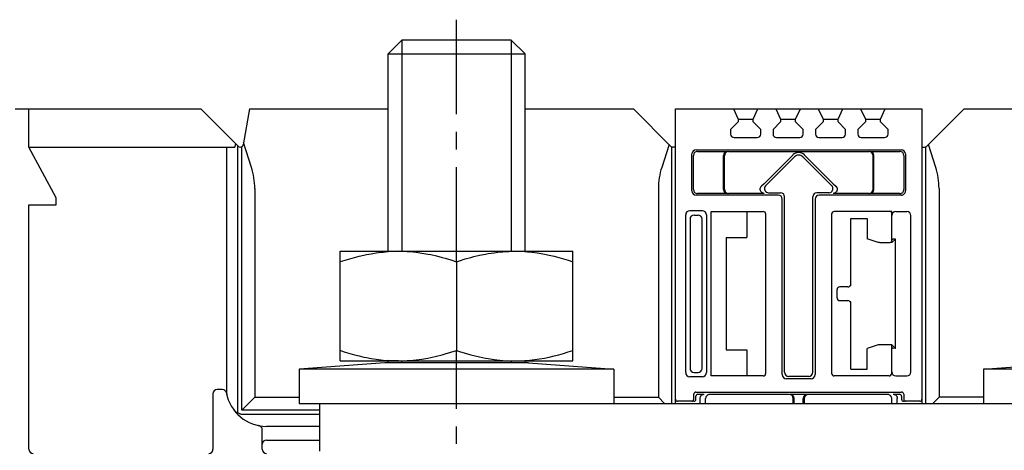
# Model space of a CAD drawing. Units: metres. Extents: x 0 to 420, y 0 to 297.
# Drawn here: x 41 to 113, y 189 to 220 of the extents above; entities that cross this region are included whole.
import ezdxf

# ---------------------------------------------------------------- set-up
doc = ezdxf.new("R2010")
doc.units = ezdxf.units.M
doc.linetypes.add('AUSGEZOGEN', pattern=[0])
doc.layers.get('0').update_dxf_attribs({"linetype": 'AUSGEZOGEN'})

msp = doc.modelspace()

# ---------------------------------------------------------------- linework, layer by layer
at = {"color": 0}
for points in [[(72.625, 213.479), (72.625, 220.38)], [(67.625, 217.88), (68.625, 218.879)], [(68.625, 218.879), (68.625, 203.479)], [(76.625, 218.879), (68.625, 218.879)], [(76.625, 218.879), (76.625, 203.479)], [(77.625, 217.88), (76.625, 218.879)], [(67.625, 203.479), (67.625, 217.88)], [(67.625, 217.88), (77.625, 217.88)], [(77.625, 203.479), (77.625, 217.88)], [(40.375, 213.88), (53.942, 213.88)], [(41.375, 211.08), (41.375, 213.88)], [(56.683, 211.138), (53.942, 213.88)], [(57.486, 213.88), (57.021, 211.245)], [(57.486, 213.88), (67.625, 213.88)], [(77.625, 213.88), (85.542, 213.88)], [(88.284, 211.138), (85.542, 213.88)], [(88.625, 192.38), (88.625, 213.88)], [(88.625, 213.88), (106.625, 213.88)], [(92.85, 213.88), (93.2, 213.13)], [(94.3, 213.13), (94.649, 213.88)], [(95.95, 213.88), (96.3, 213.13)], [(97.4, 213.13), (97.75, 213.88)], [(99.05, 213.88), (99.4, 213.13)], [(100.5, 213.13), (100.849, 213.88)], [(102.15, 213.88), (102.5, 213.13)], [(103.6, 213.13), (103.949, 213.88)], [(106.625, 213.88), (106.625, 192.38)], [(109.707, 213.88), (106.966, 211.138)], [(109.707, 213.88), (117.625, 213.88)], [(93.2, 213.13), (93.2, 212.93)], [(93.2, 213.13), (94.3, 213.13)], [(94.3, 212.93), (94.3, 213.13)], [(96.3, 213.13), (96.3, 212.93)], [(96.3, 213.13), (97.4, 213.13)], [(97.4, 212.93), (97.4, 213.13)], [(99.4, 213.13), (99.4, 212.93)], [(99.4, 213.13), (100.5, 213.13)], [(100.5, 212.93), (100.5, 213.13)], [(102.5, 213.13), (102.5, 212.93)], [(102.5, 213.13), (103.6, 213.13)], [(103.6, 212.93), (103.6, 213.13)], [(93.2, 212.93), (92.649, 212.379)], [(92.649, 212.379), (92.649, 212.029)], [(94.85, 212.379), (94.3, 212.93)], [(94.85, 212.029), (94.85, 212.379)], [(96.3, 212.93), (95.75, 212.379)], [(95.75, 212.379), (95.75, 212.029)], [(97.95, 212.379), (97.4, 212.93)], [(97.95, 212.029), (97.95, 212.379)], [(99.4, 212.93), (98.85, 212.379)], [(98.85, 212.379), (98.85, 212.029)], [(101.05, 212.379), (100.5, 212.93)], [(101.05, 212.029), (101.05, 212.379)], [(102.5, 212.93), (101.949, 212.379)], [(101.949, 212.379), (101.949, 212.029)], [(104.15, 212.379), (103.6, 212.93)], [(104.15, 212.029), (104.15, 212.379)], [(72.625, 210.907), (72.625, 212.193)], [(92.9, 211.779), (94.6, 211.779)], [(95.999, 211.779), (97.7, 211.779)], [(99.1, 211.779), (100.8, 211.779)], [(102.2, 211.779), (103.9, 211.779)], [(43.375, 207.379), (41.375, 211.08)], [(41.375, 211.08), (56.425, 211.08)], [(55.825, 193.018), (55.825, 211.08)], [(56.425, 211.08), (56.492, 211.33)], [(56.625, 211.196), (56.625, 191.699)], [(56.925, 191.879), (56.925, 211.106)], [(57.635, 209.603), (57.053, 211.424)], [(88.148, 211.273), (87.615, 209.603)], [(88.325, 211.106), (88.325, 192.38)], [(88.625, 211.08), (88.425, 211.08)], [(90.125, 210.88), (105.124, 210.88)], [(106.625, 211.08), (106.825, 211.08)], [(106.925, 192.38), (106.925, 211.106)], [(107.634, 209.603), (107.101, 211.273)], [(89.824, 207.88), (89.824, 210.58)], [(89.934, 207.989), (89.934, 210.47)], [(90.234, 210.771), (92.425, 210.771)], [(92.125, 207.989), (92.125, 210.47)], [(92.194, 208.006), (92.194, 210.453)], [(92.495, 210.753), (102.755, 210.753)], [(97.2, 210.505), (95.1, 208.404)], [(97.326, 210.379), (95.225, 208.279)], [(100.024, 208.279), (97.923, 210.379)], [(100.15, 208.404), (98.049, 210.505)], [(102.825, 210.771), (105.015, 210.771)], [(103.055, 208.006), (103.055, 210.453)], [(103.124, 207.989), (103.124, 210.47)], [(105.316, 210.47), (105.316, 207.989)], [(105.425, 210.58), (105.425, 207.88)], [(72.625, 202.72), (72.625, 209.621)], [(57.878, 208.05), (57.878, 192.833)], [(87.371, 208.05), (87.371, 192.833)], [(95.111, 207.706), (95.094, 207.707), (95.022, 207.72), (95.004, 207.726), (94.94, 207.759), (94.925, 207.77), (94.874, 207.822), (94.864, 207.837), (94.83, 207.901), (94.824, 207.918), (94.811, 207.99), (94.811, 208.008), (94.82, 208.08), (94.825, 208.098), (94.856, 208.164), (94.866, 208.179), (94.915, 208.233)], [(95.1, 208.404), (94.915, 208.233)], [(95.21, 208.264), (95.198, 208.251), (95.157, 208.193), (95.15, 208.177), (95.127, 208.11), (95.124, 208.093), (95.122, 208.022), (95.125, 208.004), (95.144, 207.936), (95.151, 207.92), (95.189, 207.861), (95.201, 207.847), (95.254, 207.801), (95.27, 207.792), (95.334, 207.763), (95.351, 207.759), (95.422, 207.75)], [(95.21, 208.264), (95.225, 208.279)], [(99.828, 207.75), (99.845, 207.751), (99.915, 207.763), (99.932, 207.769), (99.995, 207.801), (100.009, 207.811), (100.06, 207.861), (100.071, 207.875), (100.105, 207.936)], [(100.039, 208.264), (100.024, 208.279)], [(100.105, 207.936), (100.112, 207.953), (100.127, 208.022), (100.128, 208.04), (100.122, 208.11), (100.118, 208.127), (100.092, 208.193), (100.083, 208.208), (100.039, 208.264)], [(100.335, 208.233), (100.348, 208.22), (100.394, 208.164), (100.402, 208.148), (100.429, 208.08), (100.433, 208.062), (100.438, 207.99), (100.436, 207.972), (100.419, 207.901), (100.413, 207.884), (100.375, 207.822), (100.364, 207.808), (100.309, 207.759), (100.294, 207.749), (100.228, 207.72), (100.21, 207.715), (100.138, 207.706)], [(100.15, 208.404), (100.335, 208.233)], [(107.878, 208.05), (107.878, 192.833)], [(43.375, 206.879), (43.375, 207.379)], [(96.125, 207.579), (90.125, 207.579)], [(92.425, 207.689), (90.234, 207.689)], [(95.111, 207.706), (92.495, 207.706)], [(95.422, 207.75), (96.296, 207.75)], [(96.425, 194.48), (96.425, 207.279)], [(96.596, 194.65), (96.596, 207.451)], [(98.654, 194.65), (98.654, 207.451)], [(98.825, 207.279), (98.825, 194.48)], [(99.828, 207.75), (98.954, 207.75)], [(105.124, 207.579), (99.125, 207.579)], [(102.755, 207.706), (100.138, 207.706)], [(105.015, 207.689), (102.825, 207.689)], [(41.375, 189.03), (41.375, 206.879)], [(41.375, 206.879), (43.375, 206.879)], [(89.365, 194.62), (89.365, 206.139)], [(90.585, 206.44), (89.665, 206.44)], [(89.681, 205.824), (89.681, 194.935)], [(89.981, 206.123), (90.269, 206.123)], [(90.569, 194.935), (90.569, 205.824)], [(90.885, 206.139), (90.885, 194.62)], [(91.227, 194.379), (91.227, 206.38)], [(91.227, 206.38), (95.025, 206.38)], [(93.825, 206.38), (93.825, 204.479)], [(95.225, 194.579), (95.225, 206.18)], [(100.025, 206.18), (100.025, 194.579)], [(104.424, 206.38), (100.225, 206.38)], [(101.424, 200.999), (101.424, 205.88)], [(101.424, 205.88), (102.625, 205.88)], [(102.625, 205.88), (102.625, 204.38)], [(104.366, 206.38), (104.371, 206.371), (104.379, 206.351), (104.388, 206.332)], [(104.388, 206.332), (104.395, 206.313), (104.397, 206.309), (104.404, 206.289), (104.41, 206.269), (104.412, 206.26), (104.417, 206.24), (104.421, 206.221), (104.424, 206.2), (104.424, 206.18)], [(104.424, 204.113), (104.424, 206.38)], [(104.724, 206.38), (105.524, 206.38)], [(105.825, 194.679), (105.825, 206.079)], [(92.325, 204.479), (92.325, 196.28)], [(92.325, 204.479), (93.825, 204.479)], [(103.425, 204.113), (102.625, 204.38)], [(104.686, 204.374), (104.424, 204.113)], [(104.424, 204.291), (104.491, 204.357)], [(104.513, 204.36), (104.513, 204.36), (104.51, 204.36), (104.508, 204.36), (104.506, 204.36), (104.504, 204.36), (104.504, 204.36), (104.502, 204.359), (104.5, 204.359), (104.498, 204.359), (104.495, 204.358), (104.493, 204.357), (104.491, 204.357)], [(104.686, 204.374), (104.513, 204.36)], [(104.686, 196.385), (104.686, 204.374)], [(104.424, 204.113), (104.423, 204.113), (104.421, 204.112), (104.418, 204.112), (104.414, 204.112), (104.408, 204.111), (104.402, 204.111), (104.385, 204.11), (104.364, 204.109), (104.339, 204.108), (104.311, 204.108), (104.278, 204.107), (104.243, 204.106), (104.204, 204.106), (104.12, 204.105), (104.029, 204.104), (103.846, 204.104), (103.745, 204.105), (103.66, 204.106), (103.583, 204.107), (103.52, 204.108), (103.494, 204.109), (103.472, 204.109), (103.453, 204.11), (103.44, 204.111), (103.43, 204.112), (103.425, 204.113)], [(64.125, 195.479), (64.125, 203.479)], [(64.125, 203.479), (81.125, 203.479)], [(64.125, 202.72), (64.13, 202.722), (64.471, 202.832), (64.815, 202.936), (65.16, 203.032), (65.508, 203.121), (65.858, 203.201), (66.032, 203.237), (66.384, 203.303), (66.739, 203.36), (66.913, 203.383), (67.269, 203.424), (67.626, 203.454)], [(68.375, 203.479), (67.626, 203.454)], [(68.375, 203.479), (68.587, 203.478), (69.02, 203.461), (69.452, 203.427), (69.665, 203.405), (70.095, 203.347), (70.523, 203.275), (70.737, 203.233), (71.16, 203.14), (71.581, 203.034), (71.796, 202.975), (72.212, 202.852), (72.625, 202.72)], [(72.625, 202.72), (72.836, 202.79), (73.251, 202.917), (73.669, 203.034), (73.88, 203.089), (74.302, 203.188), (74.727, 203.275), (74.938, 203.312), (75.366, 203.377), (75.797, 203.427), (76.008, 203.445), (76.441, 203.471), (76.875, 203.479)], [(76.875, 203.479), (77.623, 203.454)], [(77.623, 203.454), (77.798, 203.441), (78.155, 203.406), (78.511, 203.36), (78.687, 203.333), (79.04, 203.272), (79.392, 203.201), (79.397, 203.199), (79.747, 203.12), (80.094, 203.031), (80.44, 202.934), (80.783, 202.831), (81.125, 202.72)], [(81.125, 195.479), (81.125, 203.479)], [(72.625, 202.72), (72.625, 196.239)], [(101.225, 200.879), (100.625, 200.879)], [(100.425, 200.079), (100.425, 200.679)], [(100.625, 199.88), (101.225, 199.88)], [(101.424, 194.879), (101.424, 199.76)], [(103.425, 196.646), (102.625, 196.379)], [(104.424, 196.646), (104.423, 196.646), (104.421, 196.647), (104.418, 196.647), (104.414, 196.647), (104.408, 196.648), (104.402, 196.648), (104.385, 196.649), (104.364, 196.65), (104.339, 196.651), (104.311, 196.651), (104.278, 196.652), (104.243, 196.652), (104.204, 196.653), (104.12, 196.654), (104.029, 196.654), (103.846, 196.654), (103.745, 196.654), (103.66, 196.653), (103.583, 196.652), (103.52, 196.651), (103.494, 196.65), (103.472, 196.65), (103.453, 196.649), (103.44, 196.648), (103.43, 196.647), (103.425, 196.646)], [(104.424, 194.579), (104.424, 196.646)], [(104.424, 196.468), (104.491, 196.402)], [(104.425, 196.646), (104.686, 196.385)], [(64.125, 196.239), (64.13, 196.237), (64.471, 196.127), (64.815, 196.023), (65.16, 195.927), (65.508, 195.839), (65.858, 195.758), (66.032, 195.722), (66.384, 195.655), (66.739, 195.599), (66.913, 195.575), (67.269, 195.535), (67.626, 195.505)], [(68.375, 195.479), (68.587, 195.482), (69.02, 195.498), (69.452, 195.532), (69.665, 195.554), (70.095, 195.612), (70.523, 195.684), (70.737, 195.726), (71.16, 195.819), (71.581, 195.925), (71.796, 195.984), (72.212, 196.106), (72.625, 196.239)], [(72.625, 191.988), (72.625, 196.239)], [(72.625, 196.239), (72.836, 196.169), (73.251, 196.042), (73.669, 195.925), (73.88, 195.87), (74.302, 195.77), (74.727, 195.684), (74.938, 195.646), (75.366, 195.581), (75.797, 195.532), (76.008, 195.513), (76.441, 195.488), (76.875, 195.479)], [(77.623, 195.505), (77.798, 195.518), (78.155, 195.553), (78.511, 195.599), (78.687, 195.626), (79.04, 195.687), (79.392, 195.758), (79.397, 195.76), (79.747, 195.84), (80.094, 195.929), (80.44, 196.024), (80.783, 196.128), (81.125, 196.239)], [(92.325, 196.28), (93.825, 196.28)], [(93.825, 196.28), (93.825, 194.379)], [(102.625, 194.879), (102.625, 196.379)], [(104.491, 196.402), (104.493, 196.401), (104.495, 196.401), (104.498, 196.401), (104.498, 196.401), (104.5, 196.4), (104.502, 196.4), (104.504, 196.399), (104.504, 196.399), (104.506, 196.399), (104.508, 196.399), (104.511, 196.399), (104.513, 196.399)], [(104.686, 196.385), (104.513, 196.399)], [(67.375, 195.346), (61.125, 194.879)], [(64.125, 195.479), (81.125, 195.479)], [(77.875, 195.346), (67.375, 195.346)], [(67.625, 195.346), (67.625, 195.479)], [(68.375, 195.479), (67.626, 195.505)], [(68.625, 195.479), (68.625, 195.346)], [(76.625, 195.479), (76.625, 195.346)], [(76.875, 195.479), (77.623, 195.505)], [(77.625, 195.346), (77.625, 195.479)], [(77.875, 195.346), (84.125, 194.879)], [(111.124, 194.879), (117.375, 195.346)], [(61.125, 194.879), (61.125, 192.38)], [(84.125, 194.879), (61.125, 194.879)], [(84.125, 194.879), (84.125, 192.38)], [(90.585, 194.32), (89.665, 194.32)], [(89.981, 194.636), (90.269, 194.636)], [(95.025, 194.379), (91.227, 194.379)], [(98.354, 194.351), (96.896, 194.351)], [(104.225, 194.379), (100.225, 194.379)], [(101.424, 194.879), (102.625, 194.879)], [(104.724, 194.379), (105.524, 194.379)], [(111.124, 194.879), (111.124, 192.38)], [(134.125, 194.879), (111.124, 194.879)], [(98.525, 194.179), (96.724, 194.179)], [(54.825, 193.079), (54.825, 189.03)], [(55.505, 193.379), (55.125, 193.379)], [(56.925, 191.879), (57.878, 192.833)], [(57.878, 192.833), (61.125, 192.833)], [(84.125, 192.833), (87.371, 192.833)], [(87.825, 192.38), (87.371, 192.833)], [(89.954, 192.679), (89.954, 193.051)], [(90.104, 193.2), (105.146, 193.2)], [(90.108, 192.679), (90.108, 192.896)], [(90.258, 193.046), (90.727, 193.046)], [(90.421, 192.746), (90.422, 192.77), (90.429, 192.817), (90.445, 192.863), (90.455, 192.884), (90.48, 192.924), (90.512, 192.96), (90.53, 192.975), (90.568, 193.003), (90.611, 193.024), (90.633, 193.032), (90.68, 193.042), (90.727, 193.046)], [(91.131, 193.029), (91.107, 193.028), (91.06, 193.021), (91.015, 193.007), (90.993, 192.997), (90.952, 192.973), (90.916, 192.943), (90.899, 192.926), (90.87, 192.888), (90.849, 192.846), (90.84, 192.823), (90.828, 192.777), (90.825, 192.73)], [(96.925, 193.029), (91.131, 193.029)], [(96.991, 193.046), (98.259, 193.046)], [(104.118, 193.029), (98.325, 193.029)], [(104.424, 192.73), (104.424, 192.754), (104.416, 192.801), (104.401, 192.846), (104.391, 192.867), (104.365, 192.907), (104.334, 192.943), (104.316, 192.959), (104.277, 192.986), (104.235, 193.007), (104.212, 193.015), (104.166, 193.026), (104.118, 193.029)], [(104.522, 193.046), (104.991, 193.046)], [(104.522, 193.046), (104.546, 193.045), (104.593, 193.038), (104.638, 193.024), (104.66, 193.014), (104.701, 192.99), (104.738, 192.96), (104.754, 192.942), (104.783, 192.905), (104.805, 192.863), (104.813, 192.84), (104.825, 192.794), (104.828, 192.746)], [(105.141, 192.896), (105.141, 192.679)], [(105.296, 193.051), (105.296, 192.679)], [(107.878, 192.833), (107.425, 192.38)], [(111.124, 192.833), (107.878, 192.833)], [(61.125, 192.38), (134.125, 192.38)], [(62.625, 188.879), (62.625, 192.38)], [(89.958, 192.53), (88.775, 192.53)], [(90.421, 192.38), (90.421, 192.746)], [(90.825, 192.38), (90.825, 192.73)], [(97.225, 192.38), (97.225, 192.73)], [(97.291, 192.38), (97.291, 192.746)], [(97.958, 192.38), (97.958, 192.746)], [(98.025, 192.73), (98.025, 192.38)], [(104.424, 192.38), (104.424, 192.73)], [(104.828, 192.38), (104.828, 192.746)], [(106.474, 192.53), (105.291, 192.53)], [(56.378, 191.859), (56.383, 191.854), (56.402, 191.831), (56.423, 191.809), (56.445, 191.789), (56.469, 191.771), (56.493, 191.754), (56.504, 191.746), (56.531, 191.732), (56.558, 191.72), (56.567, 191.716), (56.596, 191.706), (56.625, 191.699)], [(56.625, 191.699), (56.625, 191.699), (56.666, 191.678), (56.709, 191.658), (56.752, 191.64), (56.796, 191.625), (56.842, 191.611), (56.887, 191.6), (56.933, 191.591), (56.979, 191.585), (57.026, 191.581), (57.073, 191.579)], [(62.625, 191.879), (56.925, 191.879)], [(57.073, 191.579), (62.625, 191.579)], [(62.625, 190.701), (58.746, 190.701)], [(72.625, 189.416), (72.625, 190.702)], [(58.425, 189.03), (58.425, 190.46)], [(58.725, 189.701), (62.625, 189.701)]]:
    msp.add_lwpolyline(points, dxfattribs=at)
for points in [[(92.649, 212.029), (92.649, 212.029), (92.649, 212.029, 0.414037), (92.9, 211.779, 0.414037), (92.9, 211.779)], [(94.6, 211.779), (94.6, 211.779), (94.6, 211.779, 0.414012), (94.85, 212.029, 0.414012), (94.85, 212.029)], [(95.75, 212.029), (95.75, 212.029), (95.75, 212.029, 0.413961), (95.999, 211.779, 0.413961), (95.999, 211.779)], [(97.7, 211.779), (97.7, 211.779), (97.7, 211.779, 0.413961), (97.95, 212.029, 0.413961), (97.95, 212.029)], [(98.85, 212.029), (98.85, 212.029), (98.85, 212.029, 0.414037), (99.1, 211.779, 0.414037), (99.1, 211.779)], [(100.8, 211.779), (100.8, 211.779), (100.8, 211.779, 0.414012), (101.05, 212.029, 0.414012), (101.05, 212.029)], [(101.949, 212.029), (101.95, 212.029), (101.95, 212.029, 0.41405), (102.2, 211.779, 0.41405), (102.2, 211.779)], [(103.9, 211.779), (103.9, 211.779), (103.9, 211.779, 0.413961), (104.15, 212.029, 0.413961), (104.15, 212.029)], [(56.683, 211.138), (56.683, 211.138), (56.683, 211.138, 0.197071), (56.825, 211.079, 0.197071), (56.825, 211.079), (56.825, 211.079, 0.364004), (57.022, 211.245, 0.364004), (57.022, 211.245)], [(88.284, 211.138), (88.283, 211.138), (88.283, 211.138, 0.197889), (88.425, 211.079, 0.197889), (88.425, 211.079)], [(90.125, 210.88), (90.125, 210.88), (90.125, 210.88), (90.125, 210.88, 0.413977), (89.824, 210.58, 0.413977), (89.824, 210.58), (89.824, 210.58)], [(105.425, 210.58), (105.425, 210.58), (105.425, 210.58), (105.425, 210.58, 0.413982), (105.124, 210.88, 0.413982), (105.124, 210.88), (105.124, 210.88)], [(106.825, 211.08), (106.825, 211.079), (106.825, 211.079, 0.198944), (106.966, 211.138, 0.198944), (106.966, 211.138)], [(90.234, 210.771), (90.234, 210.771), (90.234, 210.771), (90.234, 210.771, 0.414019), (89.934, 210.47, 0.414019), (89.934, 210.47), (89.934, 210.47)], [(92.425, 210.771), (92.425, 210.771), (92.424, 210.771), (92.424, 210.771, 0.414014), (92.125, 210.47, 0.414014), (92.125, 210.47)], [(92.495, 210.753), (92.495, 210.753), (92.494, 210.753), (92.494, 210.753, 0.413993), (92.194, 210.453, 0.413993), (92.194, 210.453)], [(98.049, 210.505), (98.049, 210.506), (98.049, 210.506, 0.198947), (97.625, 210.681, 0.198947), (97.625, 210.681), (97.625, 210.681, 0.198948), (97.2, 210.506, 0.198948), (97.2, 210.506)], [(97.923, 210.379), (97.923, 210.38), (97.923, 210.38, 0.198929), (97.625, 210.503, 0.198929), (97.625, 210.503), (97.625, 210.503, 0.198915), (97.326, 210.38, 0.198915), (97.326, 210.38)], [(103.055, 210.453), (103.055, 210.453), (103.055, 210.453, 0.414003), (102.755, 210.753, 0.414003), (102.755, 210.753), (102.754, 210.753)], [(103.124, 210.47), (103.124, 210.47), (103.124, 210.47, 0.414025), (102.825, 210.771, 0.414025), (102.825, 210.771), (102.824, 210.771)], [(105.316, 210.47), (105.316, 210.47), (105.316, 210.47), (105.316, 210.47, 0.413983), (105.015, 210.771, 0.413983), (105.015, 210.771), (105.015, 210.771)], [(57.878, 208.05), (57.878, 208.05), (57.878, 208.05, 0.078001), (57.635, 209.603, 0.078001), (57.635, 209.603)], [(87.615, 209.603), (87.615, 209.603), (87.615, 209.603, 0.078005), (87.371, 208.05, 0.078005), (87.371, 208.05)], [(107.878, 208.05), (107.878, 208.05), (107.878, 208.05, 0.078001), (107.634, 209.603, 0.078001), (107.634, 209.603)], [(89.934, 207.989), (89.934, 207.989), (89.934, 207.989), (89.934, 207.989, 0.414009), (90.234, 207.689, 0.414009), (90.234, 207.689), (90.234, 207.689)], [(92.125, 207.989), (92.125, 207.989), (92.125, 207.989, 0.414035), (92.424, 207.689, 0.414035), (92.424, 207.689), (92.425, 207.689)], [(92.194, 208.006), (92.194, 208.006), (92.194, 208.006, 0.414035), (92.494, 207.706, 0.414035), (92.494, 207.706), (92.495, 207.706)], [(102.755, 207.706), (102.754, 207.706), (102.755, 207.706), (102.755, 207.706, 0.414003), (103.055, 208.006, 0.414003), (103.055, 208.006)], [(102.825, 207.689), (102.824, 207.689), (102.825, 207.689), (102.825, 207.689, 0.414003), (103.124, 207.989, 0.414003), (103.124, 207.989)], [(105.015, 207.689), (105.015, 207.689), (105.015, 207.689), (105.015, 207.689, 0.41495), (105.316, 207.989, 0.41495), (105.316, 207.989), (105.316, 207.989)], [(89.824, 207.88), (89.824, 207.88), (89.824, 207.88), (89.824, 207.88, 0.413956), (90.125, 207.58, 0.413956), (90.125, 207.58), (90.125, 207.58)], [(96.425, 207.279), (96.425, 207.279), (96.425, 207.279), (96.425, 207.279, 0.414035), (96.125, 207.579, 0.414035), (96.125, 207.579), (96.125, 207.579)], [(96.596, 207.451), (96.596, 207.451), (96.596, 207.451), (96.596, 207.451, 0.413993), (96.296, 207.75, 0.413993), (96.296, 207.75), (96.296, 207.75)], [(98.954, 207.75), (98.954, 207.75), (98.954, 207.75), (98.954, 207.75, 0.414024), (98.654, 207.451, 0.414024), (98.654, 207.451), (98.654, 207.451)], [(99.125, 207.579), (99.125, 207.579), (99.125, 207.579), (99.125, 207.579, 0.413972), (98.825, 207.279, 0.413972), (98.825, 207.279), (98.825, 207.279)], [(105.124, 207.579), (105.124, 207.58), (105.124, 207.58), (105.124, 207.58, 0.414971), (105.425, 207.88, 0.414971), (105.425, 207.88), (105.425, 207.88)], [(89.665, 206.44), (89.665, 206.44), (89.665, 206.44), (89.665, 206.44, 0.414035), (89.365, 206.139, 0.414035), (89.365, 206.139), (89.365, 206.139)], [(89.981, 206.123), (89.981, 206.124), (89.981, 206.124), (89.981, 206.124, 0.41404), (89.681, 205.824, 0.41404), (89.681, 205.824), (89.681, 205.824)], [(90.569, 205.824), (90.569, 205.824), (90.569, 205.824), (90.569, 205.824, 0.414056), (90.269, 206.124, 0.414056), (90.269, 206.124), (90.269, 206.124)], [(90.885, 206.139), (90.885, 206.139), (90.885, 206.139), (90.885, 206.139, 0.414035), (90.585, 206.44, 0.414035), (90.585, 206.44), (90.585, 206.44)], [(95.225, 206.18), (95.225, 206.18), (95.225, 206.18, 0.413977), (95.025, 206.38, 0.413977), (95.025, 206.38)], [(100.225, 206.38), (100.225, 206.38), (100.225, 206.38, 0.414024), (100.025, 206.18, 0.414024), (100.025, 206.18), (100.025, 206.18)], [(104.724, 206.38), (104.724, 206.38), (104.724, 206.38), (104.724, 206.38, 0.413993), (104.424, 206.079, 0.413993), (104.424, 206.079), (104.424, 206.079)], [(105.825, 206.079), (105.825, 206.079), (105.825, 206.079), (105.825, 206.079, 0.413941), (105.524, 206.38, 0.413941), (105.524, 206.38), (105.524, 206.38)], [(100.625, 200.879), (100.625, 200.879), (100.625, 200.879, 0.414024), (100.425, 200.679, 0.414024), (100.425, 200.679), (100.425, 200.679)], [(101.225, 200.879), (101.225, 200.879), (101.225, 200.879, 0.332929), (101.416, 201.023, 0.332929), (101.416, 201.023)], [(101.421, 200.962), (101.421, 200.962), (101.421, 200.962, 0.043075), (101.425, 200.999, 0.043075), (101.425, 200.999)], [(100.425, 200.079), (100.425, 200.079), (100.425, 200.079), (100.425, 200.079, 0.413993), (100.625, 199.88, 0.413993), (100.625, 199.88)], [(101.417, 199.736), (101.416, 199.736), (101.416, 199.736, 0.332854), (101.225, 199.88, 0.332854), (101.225, 199.88)], [(101.424, 199.76), (101.425, 199.76), (101.425, 199.76, 0.043075), (101.421, 199.797, 0.043075), (101.421, 199.797)], [(89.365, 194.62), (89.365, 194.62), (89.365, 194.62), (89.365, 194.62, 0.413983), (89.665, 194.32, 0.413983), (89.665, 194.32), (89.665, 194.32)], [(89.681, 194.935), (89.681, 194.935), (89.681, 194.935), (89.681, 194.935, 0.414009), (89.981, 194.635, 0.414009), (89.981, 194.635), (89.981, 194.635)], [(90.269, 194.636), (90.269, 194.635), (90.269, 194.635), (90.269, 194.635, 0.414056), (90.569, 194.935, 0.414056), (90.569, 194.935), (90.569, 194.935)], [(90.585, 194.32), (90.585, 194.32), (90.585, 194.32), (90.585, 194.32, 0.413951), (90.885, 194.62, 0.413951), (90.885, 194.62), (90.885, 194.62)], [(95.025, 194.379), (95.025, 194.379), (95.025, 194.379, 0.414009), (95.225, 194.579, 0.414009), (95.225, 194.579)], [(96.425, 194.48), (96.425, 194.48), (96.425, 194.48), (96.425, 194.48, 0.414035), (96.724, 194.179, 0.414035), (96.724, 194.179), (96.724, 194.179)], [(96.596, 194.65), (96.596, 194.65), (96.596, 194.65), (96.596, 194.65, 0.413972), (96.896, 194.351, 0.413972), (96.896, 194.351), (96.896, 194.351)], [(98.354, 194.351), (98.354, 194.351), (98.354, 194.351), (98.354, 194.351, 0.413962), (98.654, 194.65, 0.413962), (98.654, 194.65), (98.654, 194.65)], [(98.525, 194.179), (98.525, 194.179), (98.525, 194.179), (98.525, 194.179, 0.413972), (98.825, 194.48, 0.413972), (98.825, 194.48), (98.825, 194.48)], [(100.025, 194.579), (100.025, 194.579), (100.025, 194.579), (100.025, 194.579, 0.413993), (100.225, 194.379, 0.413993), (100.225, 194.379)], [(104.225, 194.379), (104.225, 194.379), (104.225, 194.379, 0.414008), (104.424, 194.579, 0.414008), (104.424, 194.579), (104.424, 194.579)], [(104.424, 194.679), (104.424, 194.679), (104.424, 194.679), (104.424, 194.679, 0.414077), (104.724, 194.379, 0.414077), (104.724, 194.379), (104.724, 194.379)], [(105.524, 194.379), (105.524, 194.379), (105.524, 194.379), (105.524, 194.379, 0.414004), (105.825, 194.679, 0.414004), (105.825, 194.679), (105.825, 194.679)], [(55.125, 193.379), (55.125, 193.379), (55.125, 193.379, 0.414077), (54.825, 193.079, 0.414077), (54.825, 193.079)], [(55.8, 193.136), (55.8, 193.136), (55.8, 193.136, 0.358995), (55.505, 193.379, 0.358995), (55.505, 193.379)], [(55.8, 193.136), (55.8, 193.136), (55.8, 193.136, 0.360004), (58.746, 190.701, 0.360004), (58.746, 190.701)], [(90.104, 193.2), (90.104, 193.2), (90.104, 193.2), (90.104, 193.2, 0.414898), (89.954, 193.051, 0.414898), (89.954, 193.051), (89.954, 193.051)], [(90.258, 193.046), (90.258, 193.046), (90.258, 193.046), (90.258, 193.046, 0.414898), (90.108, 192.896, 0.414898), (90.108, 192.896), (90.108, 192.896)], [(97.225, 192.73), (97.225, 192.73), (97.225, 192.73, 0.414003), (96.925, 193.029, 0.414003), (96.925, 193.029), (96.924, 193.029)], [(97.291, 192.746), (97.291, 192.746), (97.291, 192.746, 0.414014), (96.991, 193.046, 0.414014), (96.991, 193.046), (96.991, 193.046)], [(98.259, 193.046), (98.258, 193.046), (98.258, 193.046), (98.258, 193.046, 0.413983), (97.958, 192.746, 0.413983), (97.958, 192.746)], [(98.325, 193.029), (98.325, 193.029), (98.325, 193.029), (98.325, 193.029, 0.413993), (98.025, 192.73, 0.413993), (98.025, 192.73)], [(105.141, 192.896), (105.141, 192.896), (105.141, 192.896), (105.141, 192.896, 0.41394), (104.991, 193.046, 0.41394), (104.991, 193.046), (104.991, 193.046)], [(105.296, 193.051), (105.296, 193.051), (105.296, 193.051), (105.296, 193.051, 0.413961), (105.146, 193.2, 0.413961), (105.146, 193.2), (105.146, 193.2)], [(88.617, 192.38), (88.618, 192.38), (88.618, 192.38, 0.02698), (88.625, 192.503, 0.02698), (88.625, 192.503), (88.625, 192.503)], [(88.625, 192.679), (88.625, 192.679), (88.625, 192.679, 0.414961), (88.775, 192.53, 0.414961), (88.775, 192.53)], [(89.804, 192.53), (89.804, 192.53), (89.804, 192.53), (89.804, 192.53, 0.412882), (89.954, 192.679, 0.412882), (89.954, 192.679)], [(89.958, 192.53), (89.958, 192.53), (89.958, 192.53), (89.958, 192.53, 0.412882), (90.108, 192.679, 0.412882), (90.108, 192.679)], [(105.141, 192.679), (105.141, 192.679), (105.141, 192.679, 0.413919), (105.291, 192.53, 0.413919), (105.291, 192.53), (105.291, 192.53)], [(105.296, 192.679), (105.296, 192.679), (105.296, 192.679, 0.412892), (105.446, 192.53, 0.412892), (105.446, 192.53), (105.446, 192.53)], [(106.474, 192.53), (106.474, 192.53), (106.474, 192.53, 0.414993), (106.624, 192.679, 0.414993), (106.624, 192.679)], [(106.625, 192.503), (106.625, 192.503), (106.625, 192.503), (106.625, 192.503, 0.027023), (106.632, 192.38, 0.027023), (106.632, 192.38)], [(58.425, 190.46), (58.425, 190.46), (58.425, 190.46, 0.360035), (58.181, 190.754, 0.360035), (58.181, 190.754)], [(58.725, 189.701), (58.725, 189.701), (58.725, 189.701, 0.414035), (58.425, 189.401, 0.414035), (58.425, 189.401)], [(41.375, 189.03), (41.375, 189.03), (41.375, 189.03, 0.414064), (41.675, 188.729, 0.414064), (41.675, 188.729)], [(54.525, 188.729), (54.525, 188.729), (54.525, 188.729, 0.414072), (54.825, 189.03, 0.414072), (54.825, 189.03)], [(58.425, 189.03), (58.425, 189.03), (58.425, 189.03, 0.414056), (58.725, 188.729, 0.414056), (58.725, 188.729)]]:
    msp.add_lwpolyline(points, format="xyb", dxfattribs=at)

doc.saveas('drawing.dxf')
